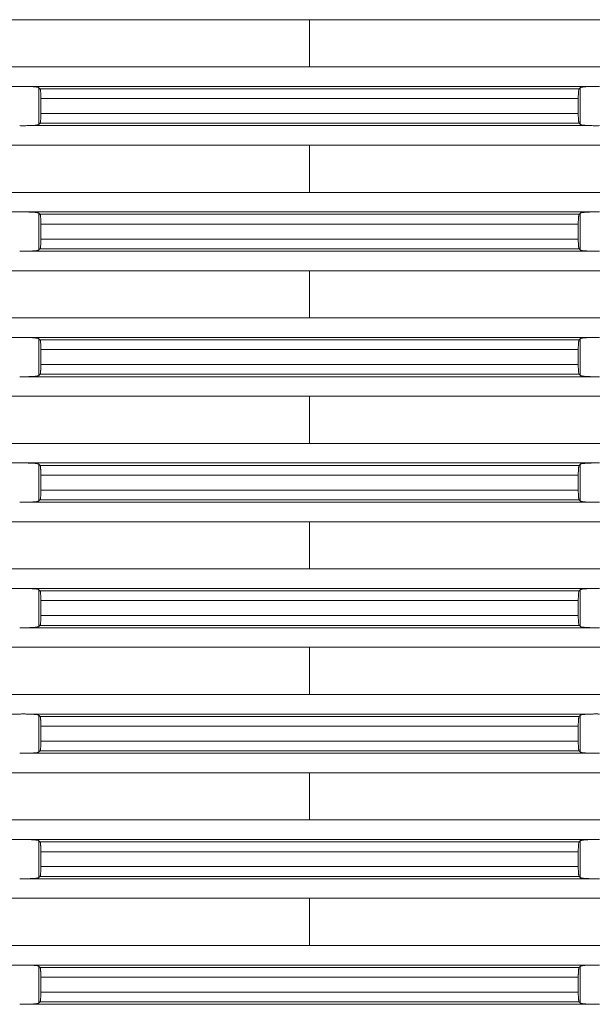
# Model space of a CAD drawing. Units: millimetres. Extents: x 2673 to 4786, y 0 to 1485.
# Drawn here: x 4446 to 4475, y 693 to 743 of the extents above; entities that cross this region are included whole.
import ezdxf

# ---------------------------------------------------------------- set-up
doc = ezdxf.new("R2010")
doc.units = ezdxf.units.MM
doc.linetypes.add('DOT_CENTER', pattern=[14, 12, -1, 0, -1])
doc.layers.add('вспомогательный', color=140, linetype='Continuous', lineweight=20)

# ---------------------------------------------------------------- blocks, each defined once
blk = doc.blocks.new('Aufstockelement-mit-Falnsch-L200mm_1__11', base_point=(-927, 882.95))
at = {"layer": 'вспомогательный', "linetype": 'Continuous'}
for p, q in [((-873.75, 1054.954), (-734.25, 1054.954)), ((-873.75, 1052.546), (-734.25, 1052.546)), ((-874.663, 1051.55), (-818.778, 1051.55)), ((-818.415, 1051.55), (-789.585, 1051.55)), ((-817.803, 1049.611), (-817.803, 1051.489)), ((-817.741, 1051.429), (-790.259, 1051.429)), ((-790.197, 1049.611), (-790.197, 1051.489)), ((-817.7, 1050.931), (-817.7, 1050.169)), ((-817.7, 1050.931), (-790.3, 1050.931)), ((-790.3, 1050.931), (-790.3, 1050.169)), ((-817.7, 1050.169), (-790.3, 1050.169)), ((-818.415, 1049.55), (-789.585, 1049.55)), ((-817.741, 1049.671), (-790.259, 1049.671)), ((-873.75, 1048.554), (-734.25, 1048.554)), ((-873.75, 1046.146), (-734.25, 1046.146)), ((-874.663, 1045.15), (-818.778, 1045.15)), ((-818.415, 1045.15), (-789.585, 1045.15)), ((-817.803, 1043.211), (-817.803, 1045.089)), ((-817.741, 1045.029), (-790.259, 1045.029)), ((-790.197, 1043.211), (-790.197, 1045.089)), ((-817.7, 1044.531), (-817.7, 1043.769)), ((-817.7, 1044.531), (-790.3, 1044.531)), ((-790.3, 1044.531), (-790.3, 1043.769)), ((-817.741, 1043.271), (-790.259, 1043.271)), ((-817.7, 1043.769), (-790.3, 1043.769)), ((-818.415, 1043.15), (-789.585, 1043.15)), ((-873.75, 1042.154), (-734.25, 1042.154)), ((-873.75, 1039.746), (-734.25, 1039.746)), ((-874.663, 1038.75), (-818.778, 1038.75)), ((-818.415, 1038.75), (-789.585, 1038.75)), ((-817.803, 1036.811), (-817.803, 1038.689)), ((-817.741, 1038.629), (-790.259, 1038.629)), ((-790.197, 1036.811), (-790.197, 1038.689)), ((-817.7, 1038.131), (-817.7, 1037.369)), ((-817.7, 1038.131), (-790.3, 1038.131)), ((-790.3, 1038.131), (-790.3, 1037.369)), ((-817.7, 1037.369), (-790.3, 1037.369)), ((-818.415, 1036.75), (-789.585, 1036.75)), ((-817.741, 1036.871), (-790.259, 1036.871)), ((-873.75, 1035.754), (-734.25, 1035.754)), ((-873.75, 1033.346), (-734.25, 1033.346)), ((-874.663, 1032.35), (-818.778, 1032.35)), ((-818.415, 1032.35), (-789.585, 1032.35)), ((-817.803, 1030.411), (-817.803, 1032.289)), ((-817.741, 1032.229), (-790.259, 1032.229)), ((-790.197, 1030.411), (-790.197, 1032.289)), ((-817.7, 1031.731), (-817.7, 1030.969)), ((-817.7, 1031.731), (-790.3, 1031.731)), ((-790.3, 1031.731), (-790.3, 1030.969)), ((-817.7, 1030.969), (-790.3, 1030.969)), ((-818.415, 1030.35), (-789.585, 1030.35)), ((-817.741, 1030.471), (-790.259, 1030.471)), ((-873.75, 1029.354), (-734.25, 1029.354)), ((-873.75, 1026.946), (-734.25, 1026.946)), ((-874.663, 1025.95), (-818.778, 1025.95)), ((-818.415, 1025.95), (-789.585, 1025.95)), ((-817.803, 1024.011), (-817.803, 1025.889)), ((-817.741, 1025.829), (-790.259, 1025.829)), ((-790.197, 1024.011), (-790.197, 1025.889)), ((-817.7, 1025.331), (-817.7, 1024.569)), ((-817.7, 1025.331), (-790.3, 1025.331)), ((-790.3, 1025.331), (-790.3, 1024.569)), ((-817.7, 1024.569), (-790.3, 1024.569)), ((-818.415, 1023.95), (-789.585, 1023.95)), ((-817.741, 1024.071), (-790.259, 1024.071)), ((-873.75, 1022.954), (-734.25, 1022.954)), ((-873.75, 1020.546), (-734.25, 1020.546)), ((-874.663, 1019.55), (-818.778, 1019.55)), ((-818.415, 1019.55), (-789.585, 1019.55)), ((-817.803, 1017.611), (-817.803, 1019.489)), ((-817.741, 1019.429), (-790.259, 1019.429)), ((-790.197, 1017.611), (-790.197, 1019.489)), ((-817.7, 1018.931), (-817.7, 1018.169)), ((-817.7, 1018.931), (-790.3, 1018.931)), ((-790.3, 1018.931), (-790.3, 1018.169)), ((-817.7, 1018.169), (-790.3, 1018.169)), ((-817.741, 1017.671), (-790.259, 1017.671)), ((-818.415, 1017.55), (-789.585, 1017.55)), ((-873.75, 1016.554), (-734.25, 1016.554)), ((-873.75, 1014.146), (-734.25, 1014.146)), ((-874.663, 1013.15), (-818.778, 1013.15)), ((-818.415, 1013.15), (-789.585, 1013.15)), ((-817.803, 1011.211), (-817.803, 1013.089)), ((-817.741, 1013.029), (-790.259, 1013.029)), ((-790.197, 1011.211), (-790.197, 1013.089)), ((-817.7, 1012.531), (-817.7, 1011.769)), ((-817.7, 1012.531), (-790.3, 1012.531)), ((-790.3, 1012.531), (-790.3, 1011.769)), ((-817.7, 1011.769), (-790.3, 1011.769)), ((-818.415, 1011.15), (-789.585, 1011.15)), ((-817.741, 1011.271), (-790.259, 1011.271)), ((-873.75, 1010.154), (-734.25, 1010.154)), ((-873.75, 1007.746), (-734.25, 1007.746)), ((-874.663, 1006.75), (-818.778, 1006.75)), ((-818.415, 1006.75), (-789.585, 1006.75)), ((-817.803, 1004.811), (-817.803, 1006.689)), ((-817.741, 1006.629), (-790.259, 1006.629)), ((-790.197, 1004.811), (-790.197, 1006.689)), ((-817.7, 1006.131), (-817.7, 1005.369)), ((-817.7, 1006.131), (-790.3, 1006.131)), ((-790.3, 1006.131), (-790.3, 1005.369)), ((-817.7, 1005.369), (-790.3, 1005.369)), ((-818.415, 1004.75), (-789.585, 1004.75)), ((-817.741, 1004.871), (-790.259, 1004.871))]:
    blk.add_line(p, q, dxfattribs=at)
at = {"layer": 'вспомогательный', "linetype": 'DOT_CENTER'}
for p, q in [((-804, 1052.546), (-804, 1054.954)), ((-804, 1046.146), (-804, 1048.554)), ((-804, 1039.746), (-804, 1042.154)), ((-804, 1033.346), (-804, 1035.754)), ((-804, 1026.946), (-804, 1029.354)), ((-804, 1020.546), (-804, 1022.954)), ((-804, 1014.146), (-804, 1016.554)), ((-804, 1007.746), (-804, 1010.154))]:
    blk.add_line(p, q, dxfattribs=at)
at = {"layer": 'вспомогательный', "linetype": 'Continuous'}
for points in [[(-818.778, 1051.55), (-818.688, 1051.551), (-818.593, 1051.552), (-818.5, 1051.551), (-818.415, 1051.55)], [(-817.803, 1051.489), (-817.828, 1051.501), (-817.863, 1051.51), (-817.92, 1051.52), (-817.992, 1051.529), (-818.091, 1051.537), (-818.181, 1051.542), (-818.293, 1051.547), (-818.415, 1051.55)], [(-817.741, 1051.429), (-817.757, 1051.444), (-817.772, 1051.459), (-817.788, 1051.474), (-817.803, 1051.489)], [(-817.7, 1050.931), (-817.701, 1051.025), (-817.703, 1051.115), (-817.707, 1051.198), (-817.712, 1051.272), (-817.717, 1051.323), (-817.722, 1051.358), (-817.726, 1051.381), (-817.732, 1051.409), (-817.741, 1051.429)], [(-790.259, 1051.429), (-790.267, 1051.413), (-790.274, 1051.381), (-790.283, 1051.324), (-790.288, 1051.272), (-790.291, 1051.236), (-790.294, 1051.184), (-790.297, 1051.115), (-790.299, 1051.042), (-790.3, 1050.979), (-790.3, 1050.931)], [(-790.197, 1051.489), (-790.212, 1051.474), (-790.228, 1051.459), (-790.243, 1051.444), (-790.259, 1051.429)], [(-789.585, 1051.55), (-789.654, 1051.548), (-789.734, 1051.546), (-789.819, 1051.542), (-789.909, 1051.537), (-790.008, 1051.529), (-790.066, 1051.522), (-790.108, 1051.516), (-790.137, 1051.51), (-790.169, 1051.502), (-790.187, 1051.495), (-790.197, 1051.489)], [(-789.585, 1051.55), (-789.5, 1051.551), (-789.407, 1051.552), (-789.312, 1051.551), (-789.222, 1051.55)], [(-817.741, 1049.671), (-817.732, 1049.691), (-817.726, 1049.719), (-817.718, 1049.766), (-817.712, 1049.828), (-817.707, 1049.901), (-817.703, 1049.984), (-817.701, 1050.058), (-817.7, 1050.121), (-817.7, 1050.169)], [(-790.3, 1050.169), (-790.3, 1050.121), (-790.299, 1050.058), (-790.297, 1049.984), (-790.293, 1049.901), (-790.288, 1049.828), (-790.283, 1049.777), (-790.278, 1049.741), (-790.274, 1049.719), (-790.267, 1049.687), (-790.259, 1049.671)], [(-818.415, 1049.55), (-818.5, 1049.549), (-818.593, 1049.548), (-818.688, 1049.549), (-818.778, 1049.55)], [(-818.415, 1049.55), (-818.279, 1049.553), (-818.181, 1049.558), (-818.091, 1049.563), (-817.992, 1049.571), (-817.912, 1049.581), (-817.863, 1049.589), (-817.828, 1049.598), (-817.803, 1049.611)], [(-817.803, 1049.611), (-817.788, 1049.626), (-817.772, 1049.641), (-817.757, 1049.656), (-817.741, 1049.671)], [(-790.259, 1049.671), (-790.243, 1049.656), (-790.228, 1049.641), (-790.212, 1049.626), (-790.197, 1049.611)], [(-790.197, 1049.611), (-790.172, 1049.598), (-790.137, 1049.589), (-790.088, 1049.581), (-790.008, 1049.571), (-789.92, 1049.564), (-789.819, 1049.558), (-789.693, 1049.552), (-789.585, 1049.55)], [(-789.222, 1049.55), (-789.312, 1049.549), (-789.407, 1049.548), (-789.5, 1049.549), (-789.585, 1049.55)], [(-818.778, 1045.15), (-818.688, 1045.151), (-818.593, 1045.152), (-818.5, 1045.151), (-818.415, 1045.15)], [(-817.803, 1045.089), (-817.813, 1045.095), (-817.831, 1045.102), (-817.863, 1045.11), (-817.927, 1045.121), (-817.992, 1045.129), (-818.08, 1045.136), (-818.181, 1045.142), (-818.266, 1045.146), (-818.346, 1045.148), (-818.415, 1045.15)], [(-817.741, 1045.029), (-817.757, 1045.044), (-817.772, 1045.059), (-817.788, 1045.074), (-817.803, 1045.089)], [(-817.7, 1044.531), (-817.701, 1044.608), (-817.702, 1044.67), (-817.703, 1044.715), (-817.707, 1044.798), (-817.712, 1044.872), (-817.717, 1044.923), (-817.722, 1044.958), (-817.726, 1044.981), (-817.733, 1045.013), (-817.741, 1045.029)], [(-790.259, 1045.029), (-790.267, 1045.013), (-790.274, 1044.981), (-790.278, 1044.958), (-790.283, 1044.923), (-790.288, 1044.872), (-790.293, 1044.798), (-790.297, 1044.715), (-790.299, 1044.642), (-790.3, 1044.579), (-790.3, 1044.531)], [(-790.197, 1045.089), (-790.212, 1045.074), (-790.228, 1045.059), (-790.243, 1045.044), (-790.259, 1045.029)], [(-789.585, 1045.15), (-789.721, 1045.146), (-789.819, 1045.142), (-789.909, 1045.137), (-790.008, 1045.129), (-790.08, 1045.12), (-790.137, 1045.11), (-790.176, 1045.1), (-790.197, 1045.089)], [(-789.585, 1045.15), (-789.5, 1045.151), (-789.407, 1045.152), (-789.312, 1045.151), (-789.222, 1045.15)], [(-817.803, 1043.211), (-817.788, 1043.226), (-817.772, 1043.241), (-817.757, 1043.256), (-817.741, 1043.271)], [(-817.741, 1043.271), (-817.732, 1043.291), (-817.726, 1043.319), (-817.722, 1043.341), (-817.717, 1043.377), (-817.712, 1043.428), (-817.706, 1043.515), (-817.703, 1043.584), (-817.701, 1043.658), (-817.7, 1043.721), (-817.7, 1043.769)], [(-790.3, 1043.769), (-790.3, 1043.721), (-790.299, 1043.658), (-790.297, 1043.584), (-790.293, 1043.501), (-790.288, 1043.428), (-790.283, 1043.377), (-790.278, 1043.341), (-790.274, 1043.319), (-790.267, 1043.287), (-790.259, 1043.271)], [(-790.259, 1043.271), (-790.243, 1043.256), (-790.228, 1043.241), (-790.212, 1043.226), (-790.197, 1043.211)], [(-818.415, 1043.15), (-818.5, 1043.149), (-818.593, 1043.148), (-818.688, 1043.149), (-818.778, 1043.15)], [(-818.415, 1043.15), (-818.346, 1043.151), (-818.266, 1043.154), (-818.181, 1043.158), (-818.08, 1043.164), (-817.992, 1043.171), (-817.92, 1043.18), (-817.863, 1043.189), (-817.831, 1043.197), (-817.813, 1043.205), (-817.803, 1043.211)], [(-790.197, 1043.211), (-790.187, 1043.205), (-790.169, 1043.197), (-790.137, 1043.189), (-790.08, 1043.18), (-790.008, 1043.171), (-789.961, 1043.167), (-789.899, 1043.162), (-789.819, 1043.158), (-789.707, 1043.153), (-789.585, 1043.15)], [(-789.222, 1043.15), (-789.312, 1043.149), (-789.407, 1043.148), (-789.5, 1043.149), (-789.585, 1043.15)], [(-818.778, 1038.75), (-818.688, 1038.751), (-818.593, 1038.752), (-818.5, 1038.751), (-818.415, 1038.75)], [(-817.803, 1038.689), (-817.813, 1038.695), (-817.831, 1038.702), (-817.863, 1038.71), (-817.892, 1038.716), (-817.934, 1038.722), (-817.992, 1038.729), (-818.08, 1038.736), (-818.181, 1038.742), (-818.266, 1038.746), (-818.346, 1038.748), (-818.415, 1038.75)], [(-817.741, 1038.629), (-817.757, 1038.644), (-817.772, 1038.659), (-817.788, 1038.674), (-817.803, 1038.689)], [(-817.7, 1038.131), (-817.7, 1038.179), (-817.701, 1038.242), (-817.703, 1038.315), (-817.706, 1038.385), (-817.712, 1038.472), (-817.717, 1038.524), (-817.726, 1038.581), (-817.732, 1038.609), (-817.741, 1038.629)], [(-790.259, 1038.629), (-790.263, 1038.623), (-790.268, 1038.608), (-790.274, 1038.581), (-790.278, 1038.558), (-790.283, 1038.523), (-790.288, 1038.472), (-790.293, 1038.398), (-790.297, 1038.315), (-790.299, 1038.225), (-790.3, 1038.131)], [(-790.197, 1038.689), (-790.212, 1038.674), (-790.228, 1038.659), (-790.243, 1038.644), (-790.259, 1038.629)], [(-789.585, 1038.75), (-789.707, 1038.747), (-789.819, 1038.742), (-789.932, 1038.735), (-790.008, 1038.729), (-790.088, 1038.719), (-790.137, 1038.71), (-790.172, 1038.701), (-790.197, 1038.689)], [(-789.585, 1038.75), (-789.5, 1038.751), (-789.407, 1038.752), (-789.312, 1038.751), (-789.222, 1038.75)], [(-817.741, 1036.871), (-817.732, 1036.891), (-817.726, 1036.919), (-817.722, 1036.941), (-817.717, 1036.977), (-817.712, 1037.028), (-817.708, 1037.088), (-817.703, 1037.184), (-817.701, 1037.258), (-817.7, 1037.321), (-817.7, 1037.369)], [(-790.3, 1037.369), (-790.3, 1037.321), (-790.299, 1037.258), (-790.297, 1037.184), (-790.295, 1037.141), (-790.292, 1037.087), (-790.288, 1037.028), (-790.283, 1036.975), (-790.274, 1036.919), (-790.267, 1036.887), (-790.259, 1036.871)], [(-818.415, 1036.75), (-818.5, 1036.749), (-818.593, 1036.748), (-818.688, 1036.749), (-818.778, 1036.75)], [(-818.415, 1036.75), (-818.346, 1036.751), (-818.266, 1036.754), (-818.181, 1036.758), (-818.08, 1036.764), (-817.992, 1036.771), (-817.934, 1036.778), (-817.892, 1036.784), (-817.863, 1036.789), (-817.831, 1036.797), (-817.813, 1036.805), (-817.803, 1036.811)], [(-817.803, 1036.811), (-817.788, 1036.826), (-817.772, 1036.841), (-817.757, 1036.856), (-817.741, 1036.871)], [(-790.259, 1036.871), (-790.243, 1036.856), (-790.228, 1036.841), (-790.212, 1036.826), (-790.197, 1036.811)], [(-790.197, 1036.811), (-790.187, 1036.805), (-790.169, 1036.797), (-790.137, 1036.789), (-790.108, 1036.784), (-790.066, 1036.778), (-790.008, 1036.771), (-789.92, 1036.764), (-789.819, 1036.758), (-789.734, 1036.754), (-789.654, 1036.751), (-789.585, 1036.75)], [(-789.222, 1036.75), (-789.312, 1036.749), (-789.407, 1036.748), (-789.5, 1036.749), (-789.585, 1036.75)], [(-818.778, 1032.35), (-818.688, 1032.351), (-818.593, 1032.352), (-818.5, 1032.351), (-818.415, 1032.35)], [(-817.803, 1032.289), (-817.813, 1032.295), (-817.831, 1032.302), (-817.863, 1032.31), (-817.892, 1032.316), (-817.934, 1032.322), (-817.992, 1032.329), (-818.08, 1032.336), (-818.181, 1032.342), (-818.293, 1032.347), (-818.415, 1032.35)], [(-817.741, 1032.229), (-817.757, 1032.244), (-817.772, 1032.259), (-817.788, 1032.274), (-817.803, 1032.289)], [(-817.7, 1031.731), (-817.701, 1031.825), (-817.703, 1031.915), (-817.705, 1031.959), (-817.708, 1032.013), (-817.712, 1032.072), (-817.715, 1032.106), (-817.72, 1032.144), (-817.726, 1032.181), (-817.732, 1032.208), (-817.737, 1032.223), (-817.741, 1032.229)], [(-790.259, 1032.229), (-790.267, 1032.213), (-790.274, 1032.181), (-790.278, 1032.158), (-790.283, 1032.123), (-790.288, 1032.072), (-790.292, 1032.013), (-790.295, 1031.959), (-790.297, 1031.915), (-790.299, 1031.825), (-790.3, 1031.731)], [(-790.197, 1032.289), (-790.212, 1032.274), (-790.228, 1032.259), (-790.243, 1032.244), (-790.259, 1032.229)], [(-789.585, 1032.35), (-789.707, 1032.347), (-789.819, 1032.342), (-789.899, 1032.338), (-789.961, 1032.333), (-790.008, 1032.329), (-790.08, 1032.32), (-790.137, 1032.31), (-790.169, 1032.302), (-790.187, 1032.295), (-790.197, 1032.289)], [(-789.585, 1032.35), (-789.5, 1032.351), (-789.407, 1032.352), (-789.312, 1032.351), (-789.222, 1032.35)], [(-817.741, 1030.471), (-817.737, 1030.477), (-817.732, 1030.491), (-817.726, 1030.519), (-817.722, 1030.541), (-817.717, 1030.577), (-817.712, 1030.628), (-817.707, 1030.701), (-817.703, 1030.784), (-817.702, 1030.84), (-817.701, 1030.891), (-817.7, 1030.934), (-817.7, 1030.969)], [(-790.3, 1030.969), (-790.3, 1030.934), (-790.299, 1030.891), (-790.298, 1030.84), (-790.297, 1030.784), (-790.295, 1030.741), (-790.292, 1030.687), (-790.288, 1030.628), (-790.283, 1030.577), (-790.278, 1030.541), (-790.274, 1030.519), (-790.268, 1030.491), (-790.263, 1030.477), (-790.259, 1030.471)], [(-818.415, 1030.35), (-818.5, 1030.349), (-818.593, 1030.348), (-818.688, 1030.349), (-818.778, 1030.35)], [(-818.415, 1030.35), (-818.346, 1030.351), (-818.266, 1030.354), (-818.181, 1030.358), (-818.101, 1030.362), (-818.039, 1030.367), (-817.992, 1030.371), (-817.92, 1030.38), (-817.863, 1030.389), (-817.831, 1030.397), (-817.813, 1030.405), (-817.803, 1030.411)], [(-817.803, 1030.411), (-817.788, 1030.426), (-817.772, 1030.441), (-817.757, 1030.456), (-817.741, 1030.471)], [(-790.259, 1030.471), (-790.243, 1030.456), (-790.228, 1030.441), (-790.212, 1030.426), (-790.197, 1030.411)], [(-790.197, 1030.411), (-790.176, 1030.4), (-790.137, 1030.389), (-790.08, 1030.38), (-790.008, 1030.371), (-789.932, 1030.364), (-789.819, 1030.358), (-789.707, 1030.353), (-789.585, 1030.35)], [(-789.222, 1030.35), (-789.312, 1030.349), (-789.407, 1030.348), (-789.5, 1030.349), (-789.585, 1030.35)], [(-818.778, 1025.95), (-818.784, 1025.95), (-818.789, 1025.95), (-818.794, 1025.95), (-818.8, 1025.949)], [(-818.778, 1025.95), (-818.688, 1025.951), (-818.593, 1025.952), (-818.5, 1025.951), (-818.415, 1025.95)], [(-817.803, 1025.889), (-817.824, 1025.9), (-817.863, 1025.91), (-817.927, 1025.921), (-817.992, 1025.929), (-818.091, 1025.937), (-818.181, 1025.942), (-818.279, 1025.946), (-818.415, 1025.95)], [(-817.741, 1025.829), (-817.757, 1025.844), (-817.772, 1025.859), (-817.788, 1025.874), (-817.803, 1025.889)], [(-817.7, 1025.331), (-817.7, 1025.39), (-817.701, 1025.441), (-817.702, 1025.483), (-817.703, 1025.515), (-817.705, 1025.559), (-817.708, 1025.613), (-817.712, 1025.672), (-817.718, 1025.733), (-817.726, 1025.781), (-817.732, 1025.808), (-817.737, 1025.823), (-817.741, 1025.829)], [(-790.259, 1025.829), (-790.263, 1025.823), (-790.268, 1025.808), (-790.274, 1025.781), (-790.282, 1025.733), (-790.288, 1025.672), (-790.292, 1025.613), (-790.295, 1025.559), (-790.297, 1025.515), (-790.298, 1025.459), (-790.299, 1025.409), (-790.3, 1025.366), (-790.3, 1025.331)], [(-790.197, 1025.889), (-790.212, 1025.874), (-790.228, 1025.859), (-790.243, 1025.844), (-790.259, 1025.829)], [(-789.585, 1025.95), (-789.721, 1025.946), (-789.819, 1025.942), (-789.92, 1025.936), (-790.008, 1025.929), (-790.08, 1025.92), (-790.137, 1025.91), (-790.172, 1025.901), (-790.197, 1025.889)], [(-789.585, 1025.95), (-789.5, 1025.951), (-789.407, 1025.952), (-789.312, 1025.951), (-789.222, 1025.95)], [(-817.741, 1024.071), (-817.732, 1024.091), (-817.726, 1024.119), (-817.722, 1024.141), (-817.717, 1024.177), (-817.712, 1024.228), (-817.707, 1024.301), (-817.703, 1024.384), (-817.701, 1024.458), (-817.7, 1024.521), (-817.7, 1024.569)], [(-790.3, 1024.569), (-790.3, 1024.521), (-790.299, 1024.458), (-790.297, 1024.384), (-790.292, 1024.288), (-790.288, 1024.228), (-790.283, 1024.175), (-790.274, 1024.119), (-790.268, 1024.091), (-790.259, 1024.071)], [(-818.415, 1023.95), (-818.5, 1023.949), (-818.593, 1023.948), (-818.688, 1023.949), (-818.778, 1023.95)], [(-818.415, 1023.95), (-818.346, 1023.951), (-818.266, 1023.954), (-818.181, 1023.958), (-818.101, 1023.962), (-818.039, 1023.967), (-817.992, 1023.971), (-817.92, 1023.98), (-817.863, 1023.989), (-817.831, 1023.997), (-817.813, 1024.005), (-817.803, 1024.011)], [(-817.803, 1024.011), (-817.788, 1024.026), (-817.772, 1024.041), (-817.757, 1024.056), (-817.741, 1024.071)], [(-790.259, 1024.071), (-790.243, 1024.056), (-790.228, 1024.041), (-790.212, 1024.026), (-790.197, 1024.011)], [(-790.197, 1024.011), (-790.187, 1024.005), (-790.169, 1023.997), (-790.137, 1023.989), (-790.073, 1023.979), (-790.008, 1023.971), (-789.909, 1023.963), (-789.819, 1023.958), (-789.758, 1023.955), (-789.68, 1023.952), (-789.585, 1023.95)], [(-789.222, 1023.95), (-789.312, 1023.949), (-789.407, 1023.948), (-789.5, 1023.949), (-789.585, 1023.95)], [(-818.778, 1019.55), (-818.688, 1019.551), (-818.593, 1019.552), (-818.5, 1019.551), (-818.415, 1019.55)], [(-817.803, 1019.489), (-817.813, 1019.495), (-817.831, 1019.502), (-817.863, 1019.51), (-817.927, 1019.521), (-817.992, 1019.529), (-818.091, 1019.537), (-818.181, 1019.542), (-818.266, 1019.546), (-818.346, 1019.548), (-818.415, 1019.55)], [(-817.741, 1019.429), (-817.757, 1019.444), (-817.772, 1019.459), (-817.788, 1019.474), (-817.803, 1019.489)], [(-817.7, 1018.931), (-817.701, 1019.008), (-817.702, 1019.07), (-817.703, 1019.115), (-817.706, 1019.184), (-817.709, 1019.236), (-817.712, 1019.272), (-817.718, 1019.333), (-817.726, 1019.381), (-817.733, 1019.413), (-817.741, 1019.429)], [(-790.259, 1019.429), (-790.268, 1019.409), (-790.274, 1019.381), (-790.278, 1019.358), (-790.283, 1019.323), (-790.288, 1019.272), (-790.293, 1019.198), (-790.297, 1019.115), (-790.298, 1019.07), (-790.299, 1019.008), (-790.3, 1018.931)], [(-790.197, 1019.489), (-790.212, 1019.474), (-790.228, 1019.459), (-790.243, 1019.444), (-790.259, 1019.429)], [(-789.585, 1019.55), (-789.693, 1019.547), (-789.819, 1019.542), (-789.92, 1019.536), (-790.008, 1019.529), (-790.088, 1019.519), (-790.137, 1019.51), (-790.176, 1019.5), (-790.197, 1019.489)], [(-789.585, 1019.55), (-789.5, 1019.551), (-789.407, 1019.552), (-789.312, 1019.551), (-789.222, 1019.55)], [(-817.741, 1017.671), (-817.737, 1017.677), (-817.732, 1017.691), (-817.726, 1017.719), (-817.718, 1017.766), (-817.712, 1017.828), (-817.707, 1017.901), (-817.703, 1017.984), (-817.701, 1018.075), (-817.7, 1018.169)], [(-790.3, 1018.169), (-790.3, 1018.121), (-790.299, 1018.058), (-790.297, 1017.984), (-790.293, 1017.901), (-790.288, 1017.828), (-790.282, 1017.766), (-790.274, 1017.719), (-790.268, 1017.691), (-790.259, 1017.671)], [(-817.803, 1017.611), (-817.788, 1017.626), (-817.772, 1017.641), (-817.757, 1017.656), (-817.741, 1017.671)], [(-790.259, 1017.671), (-790.243, 1017.656), (-790.228, 1017.641), (-790.212, 1017.626), (-790.197, 1017.611)], [(-818.415, 1017.55), (-818.5, 1017.549), (-818.593, 1017.548), (-818.688, 1017.549), (-818.778, 1017.55)], [(-818.415, 1017.55), (-818.32, 1017.552), (-818.242, 1017.555), (-818.181, 1017.558), (-818.08, 1017.564), (-817.992, 1017.571), (-817.927, 1017.579), (-817.863, 1017.589), (-817.831, 1017.597), (-817.813, 1017.605), (-817.803, 1017.611)], [(-790.197, 1017.611), (-790.187, 1017.605), (-790.169, 1017.597), (-790.137, 1017.589), (-790.073, 1017.579), (-790.008, 1017.571), (-789.961, 1017.567), (-789.899, 1017.562), (-789.819, 1017.558), (-789.734, 1017.554), (-789.654, 1017.551), (-789.585, 1017.55)], [(-789.222, 1017.55), (-789.312, 1017.549), (-789.407, 1017.548), (-789.5, 1017.549), (-789.585, 1017.55)], [(-818.778, 1013.15), (-818.688, 1013.151), (-818.593, 1013.152), (-818.5, 1013.151), (-818.415, 1013.15)], [(-817.803, 1013.089), (-817.824, 1013.1), (-817.863, 1013.11), (-817.927, 1013.121), (-817.992, 1013.129), (-818.091, 1013.137), (-818.181, 1013.142), (-818.293, 1013.147), (-818.415, 1013.15)], [(-789.585, 1013.15), (-789.654, 1013.148), (-789.734, 1013.146), (-789.819, 1013.142), (-789.92, 1013.136), (-790.008, 1013.129), (-790.066, 1013.122), (-790.108, 1013.116), (-790.137, 1013.11), (-790.169, 1013.102), (-790.187, 1013.095), (-790.197, 1013.089)], [(-789.585, 1013.15), (-789.5, 1013.151), (-789.407, 1013.152), (-789.312, 1013.151), (-789.222, 1013.15)], [(-817.741, 1013.029), (-817.757, 1013.044), (-817.772, 1013.059), (-817.788, 1013.074), (-817.803, 1013.089)], [(-817.7, 1012.531), (-817.701, 1012.608), (-817.702, 1012.67), (-817.703, 1012.715), (-817.706, 1012.784), (-817.709, 1012.836), (-817.712, 1012.872), (-817.718, 1012.933), (-817.726, 1012.981), (-817.733, 1013.013), (-817.741, 1013.029)], [(-790.259, 1013.029), (-790.267, 1013.013), (-790.274, 1012.981), (-790.282, 1012.933), (-790.288, 1012.872), (-790.293, 1012.798), (-790.297, 1012.715), (-790.299, 1012.625), (-790.3, 1012.531)], [(-790.197, 1013.089), (-790.212, 1013.074), (-790.228, 1013.059), (-790.243, 1013.044), (-790.259, 1013.029)], [(-817.741, 1011.271), (-817.737, 1011.277), (-817.732, 1011.291), (-817.726, 1011.319), (-817.72, 1011.356), (-817.715, 1011.394), (-817.712, 1011.428), (-817.708, 1011.487), (-817.705, 1011.541), (-817.703, 1011.584), (-817.702, 1011.617), (-817.701, 1011.659), (-817.7, 1011.71), (-817.7, 1011.769)], [(-790.3, 1011.769), (-790.299, 1011.675), (-790.297, 1011.584), (-790.295, 1011.541), (-790.292, 1011.487), (-790.288, 1011.428), (-790.282, 1011.366), (-790.274, 1011.319), (-790.268, 1011.291), (-790.263, 1011.277), (-790.259, 1011.271)], [(-818.415, 1011.15), (-818.5, 1011.149), (-818.593, 1011.148), (-818.688, 1011.149), (-818.778, 1011.15)], [(-818.415, 1011.15), (-818.293, 1011.153), (-818.181, 1011.158), (-818.101, 1011.162), (-818.039, 1011.167), (-817.992, 1011.171), (-817.934, 1011.178), (-817.892, 1011.184), (-817.863, 1011.189), (-817.831, 1011.197), (-817.813, 1011.205), (-817.803, 1011.211)], [(-817.803, 1011.211), (-817.788, 1011.226), (-817.772, 1011.241), (-817.757, 1011.256), (-817.741, 1011.271)], [(-790.259, 1011.271), (-790.243, 1011.256), (-790.228, 1011.241), (-790.212, 1011.226), (-790.197, 1011.211)], [(-790.197, 1011.211), (-790.172, 1011.198), (-790.137, 1011.189), (-790.073, 1011.179), (-790.008, 1011.171), (-789.909, 1011.163), (-789.819, 1011.158), (-789.721, 1011.153), (-789.585, 1011.15)], [(-789.222, 1011.15), (-789.312, 1011.149), (-789.407, 1011.148), (-789.5, 1011.149), (-789.585, 1011.15)], [(-818.778, 1006.75), (-818.688, 1006.751), (-818.593, 1006.752), (-818.5, 1006.751), (-818.415, 1006.75)], [(-817.803, 1006.689), (-817.813, 1006.695), (-817.831, 1006.702), (-817.863, 1006.71), (-817.927, 1006.721), (-817.992, 1006.729), (-818.091, 1006.737), (-818.181, 1006.742), (-818.293, 1006.747), (-818.415, 1006.75)], [(-817.741, 1006.629), (-817.757, 1006.644), (-817.772, 1006.659), (-817.788, 1006.674), (-817.803, 1006.689)], [(-817.7, 1006.131), (-817.7, 1006.19), (-817.701, 1006.241), (-817.702, 1006.283), (-817.703, 1006.315), (-817.705, 1006.359), (-817.708, 1006.413), (-817.712, 1006.472), (-817.718, 1006.533), (-817.726, 1006.581), (-817.732, 1006.608), (-817.737, 1006.623), (-817.741, 1006.629)], [(-790.259, 1006.629), (-790.268, 1006.609), (-790.274, 1006.581), (-790.278, 1006.558), (-790.283, 1006.523), (-790.288, 1006.472), (-790.292, 1006.412), (-790.297, 1006.315), (-790.298, 1006.27), (-790.299, 1006.208), (-790.3, 1006.131)], [(-790.197, 1006.689), (-790.212, 1006.674), (-790.228, 1006.659), (-790.243, 1006.644), (-790.259, 1006.629)], [(-789.585, 1006.75), (-789.693, 1006.747), (-789.819, 1006.742), (-789.909, 1006.737), (-790.008, 1006.729), (-790.08, 1006.72), (-790.137, 1006.71), (-790.176, 1006.7), (-790.197, 1006.689)], [(-789.585, 1006.75), (-789.5, 1006.751), (-789.407, 1006.752), (-789.312, 1006.751), (-789.222, 1006.75)], [(-817.741, 1004.871), (-817.737, 1004.877), (-817.732, 1004.891), (-817.726, 1004.919), (-817.718, 1004.966), (-817.712, 1005.028), (-817.708, 1005.087), (-817.705, 1005.141), (-817.703, 1005.184), (-817.702, 1005.217), (-817.701, 1005.259), (-817.7, 1005.31), (-817.7, 1005.369)], [(-790.3, 1005.369), (-790.3, 1005.321), (-790.299, 1005.258), (-790.297, 1005.184), (-790.294, 1005.115), (-790.288, 1005.028), (-790.283, 1004.977), (-790.278, 1004.941), (-790.274, 1004.919), (-790.268, 1004.891), (-790.259, 1004.871)], [(-818.415, 1004.75), (-818.5, 1004.749), (-818.593, 1004.748), (-818.688, 1004.749), (-818.778, 1004.75)], [(-818.415, 1004.75), (-818.32, 1004.752), (-818.242, 1004.755), (-818.181, 1004.758), (-818.101, 1004.762), (-818.039, 1004.767), (-817.992, 1004.771), (-817.934, 1004.778), (-817.892, 1004.784), (-817.863, 1004.789), (-817.831, 1004.797), (-817.813, 1004.805), (-817.803, 1004.811)], [(-817.803, 1004.811), (-817.788, 1004.826), (-817.772, 1004.841), (-817.757, 1004.856), (-817.741, 1004.871)], [(-790.259, 1004.871), (-790.243, 1004.856), (-790.228, 1004.841), (-790.212, 1004.826), (-790.197, 1004.811)], [(-790.197, 1004.811), (-790.176, 1004.8), (-790.137, 1004.789), (-790.08, 1004.78), (-790.008, 1004.771), (-789.92, 1004.764), (-789.819, 1004.758), (-789.721, 1004.753), (-789.585, 1004.75)], [(-789.222, 1004.75), (-789.312, 1004.749), (-789.407, 1004.748), (-789.5, 1004.749), (-789.585, 1004.75)]]:
    blk.add_spline(points, degree=3, dxfattribs=at)
blk = doc.blocks.new('11119_H__12', base_point=(-1054, 882.95))
blk.add_blockref('Aufstockelement-mit-Falnsch-L200mm_1__11', (-927, 882.95))

msp = doc.modelspace()

# ---------------------------------------------------------------- block references
msp.add_blockref('11119_H__12', (4210.846, 571.121))

doc.saveas('drawing.dxf')
